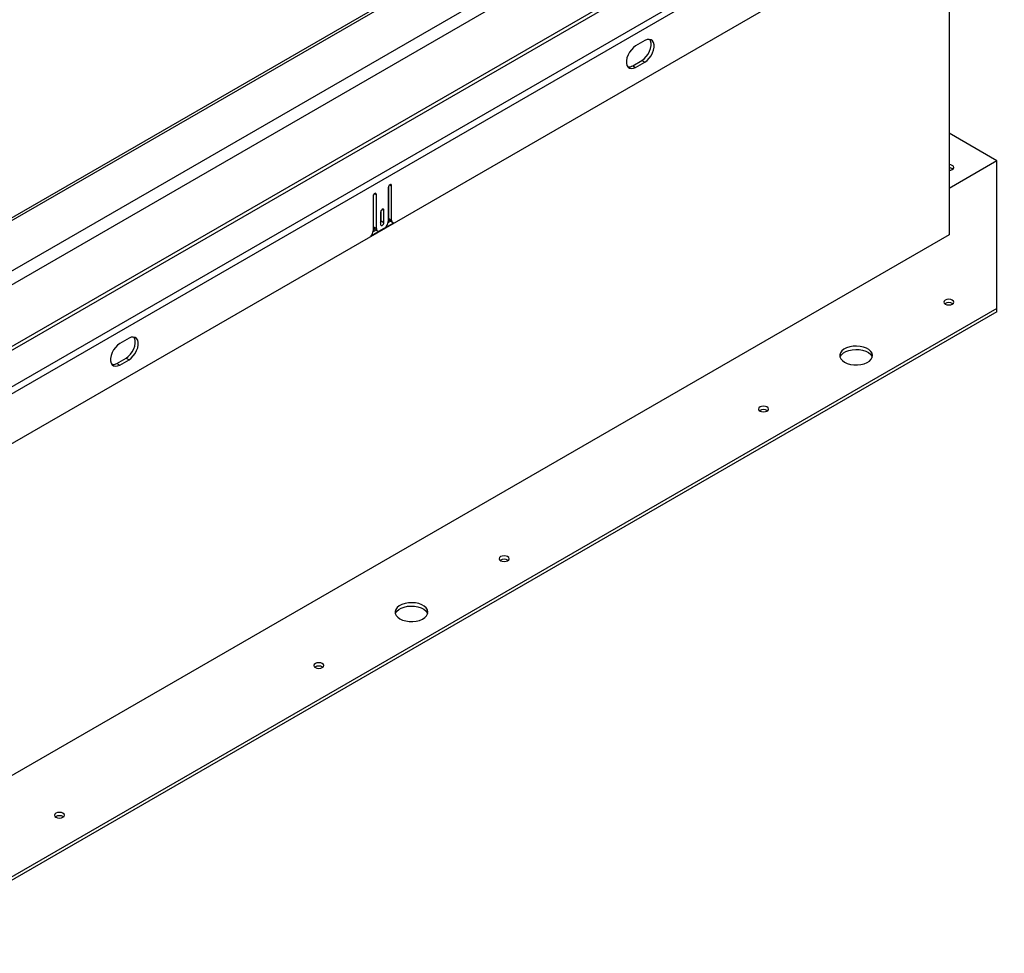
# Model space of a CAD drawing. Units: inches. Extents: x 0.1 to 10.8, y 0.2 to 8.4.
# Drawn here: x 9.2 to 9.7, y 4.3 to 4.8 of the extents above; entities that cross this region are included whole.
import ezdxf

# ---------------------------------------------------------------- set-up
doc = ezdxf.new("R2010")
doc.units = ezdxf.units.IN
doc.header["$MEASUREMENT"] = 0

msp = doc.modelspace()

# ---------------------------------------------------------------- linework, layer by layer
at = {"color": 7, "linetype": 'Continuous', "lineweight": 25}
for p, q in [((9.047246427141737, 4.611208903961758), (9.71329749883847, 4.995712003273687)), ((9.659136089372865, 4.993928583759167), (9.048379123530546, 4.641346092307749)), ((9.661497816030618, 4.993694715788079), (9.0507408501883, 4.64111222433666)), ((9.71663775616239, 4.989926507895285), (9.050586684465657, 4.605423408583357)), ((9.718282190537241, 4.9565701812783), (9.048942250090803, 4.570168458450504)), ((9.049447975951841, 4.568466623956732), (9.718787916398279, 4.954868346784528)), ((9.737314327794293, 4.945259220833539), (9.048505990113913, 4.547618631508589)), ((9.73829266651356, 4.941966981485469), (9.04948432883318, 4.544326392160518)), ((9.04886766594261, 4.51631231005165), (9.73890932940413, 4.914664883195051)), ((9.70825501711391, 4.896968525387475), (9.70825501711391, 4.71273110324178)), ((9.539542216882957, 4.820460952269913), (9.534403359461542, 4.817494353026371)), ((9.53278975823122, 4.80655753943469), (9.537928615652632, 4.809524138678231)), ((9.53278975823122, 4.80655753943469), (9.534403359461542, 4.805626027272218)), ((9.534403359461542, 4.805626027272218), (9.539542216882957, 4.808592626515759)), ((9.537928615652632, 4.809524138678231), (9.539542216882957, 4.808592626515759)), ((9.734833187697463, 4.75367017280266), (9.70825501711391, 4.769013424090258)), ((9.734833187697474, 4.753670172802662), (9.70825501711391, 4.738326921515058)), ((9.734833187697474, 4.671792033680909), (9.734833187697474, 4.753670172802662)), ((9.397177366423076, 4.738892626405743), (9.397177366423076, 4.720021988456639)), ((9.39741375386446, 4.721784109831703), (9.39741375386446, 4.739742276616266)), ((9.399027355094784, 4.720852597669231), (9.399027355094784, 4.739960602133418)), ((9.388749640251957, 4.734027403646334), (9.388749640251957, 4.714919399182148)), ((9.388986027693342, 4.717156253587378), (9.388986027693342, 4.734877053856858)), ((9.390599628923665, 4.716224741424906), (9.390599628923665, 4.73509537937401)), ((9.392963503337516, 4.725244447188364), (9.392963503337516, 4.718479501508496)), ((9.393199890778902, 4.720478989398644), (9.393199890778902, 4.726094097398887)), ((9.394813492009225, 4.719547477236172), (9.394813492009225, 4.726312422916039)), ((9.387546342353987, 4.712064714804416), (9.400230652992752, 4.719387211472451)), ((9.393199890778902, 4.720478989398644), (9.394813492009225, 4.719547477236172)), ((9.397124599186162, 4.719457149101774), (9.39843293196943, 4.720212433540873)), ((9.39741375386446, 4.721784109831703), (9.399027355094784, 4.720852597669231)), ((9.3980159265821, 4.720453165626851), (9.399629527812426, 4.719521653464379)), ((9.388733485041863, 4.714613062015562), (9.390210793506236, 4.715465894039006)), ((9.388986027693342, 4.717156253587378), (9.390599628923665, 4.716224741424906)), ((9.389588200410984, 4.715825309382525), (9.391201801641307, 4.714893797220053)), ((9.39512182345451, 4.716461683608392), (9.392655171892232, 4.715037715971492)), ((9.70825501711391, 4.71273110324178), (9.047254064712286, 4.331143375743483)), ((9.734833187697474, 4.671792033680909), (9.118170297127808, 4.315800124455892)), ((9.734833187697474, 4.669928706537506), (9.118170297127808, 4.313936797312488)), ((9.734833187697474, 4.669928706537506), (9.734833187697474, 4.671792033680909)), ((9.253373635885199, 4.655259346874951), (9.248234778463784, 4.652292747631409)), ((9.246621177233461, 4.641355934039728), (9.251760034654874, 4.64432253328327)), ((9.248234778463784, 4.640424421877255), (9.253373635885199, 4.643391021120798)), ((9.251760034654874, 4.64432253328327), (9.253373635885199, 4.643391021120798)), ((9.246621177233461, 4.641355934039728), (9.248234778463784, 4.640424421877255))]:
    msp.add_line(p, q, dxfattribs=at)
at = {"color": 8, "linetype": 'Continuous', "lineweight": 25}
for p, q in [((9.389674484250218, 4.735629454025893), (9.390599628923665, 4.73509537937401)), ((9.398102210421335, 4.740494676785301), (9.399027355094784, 4.739960602133418)), ((9.393888347335777, 4.726846497567922), (9.394813492009225, 4.726312422916039))]:
    msp.add_line(p, q, dxfattribs=at)
at = {"color": 7, "linetype": 'Continuous', "lineweight": 25, "flags": 128}
for points in [[(9.534403359461542, 4.817494353026371), (9.533173550384058, 4.816611963369422), (9.532015213339983, 4.815435983015368), (9.530995666667934, 4.814034755667872), (9.53017416271459, 4.812489715567115), (9.529598444303677, 4.810890654827762), (9.529301970096581, 4.809330505047635), (9.529301970096581, 4.80789993646104), (9.529598444303677, 4.806682088514327), (9.53017416271459, 4.805747738103459), (9.530995666667934, 4.805151186278092), (9.532015213339983, 4.804927102461938), (9.533173550384058, 4.805088509591879), (9.534403359461542, 4.805626027272218)], [(9.537928615652632, 4.809524138678231), (9.539158424730116, 4.81040652833518), (9.540316761774193, 4.811582508689234), (9.54133630844624, 4.812983736036731), (9.542157812399584, 4.814528776137488), (9.5427335308105, 4.816127836876841), (9.543030005017595, 4.817687986656967), (9.543030005017595, 4.819118555243562), (9.5427335308105, 4.820336403190276), (9.542278164651357, 4.821129430617511)], [(9.539542216882957, 4.808592626515759), (9.540772025960441, 4.809475016172708), (9.541930363004516, 4.810650996526762), (9.542949909676565, 4.812052223874258), (9.543771413629909, 4.813597263975016), (9.544347132040823, 4.815196324714369), (9.544643606247918, 4.816756474494495), (9.544643606247918, 4.81818704308109), (9.544347132040823, 4.819404891027804), (9.543771413629909, 4.820339241438671), (9.542949909676565, 4.820935793264038), (9.541930363004516, 4.821159877080192), (9.540772025960441, 4.82099846995025), (9.539542216882957, 4.820460952269913)], [(9.710043339496563, 4.751225695025981), (9.709156833834085, 4.751567648022829), (9.70825501711391, 4.751685537462464)], [(9.70825501711391, 4.748534969958354), (9.709156833834085, 4.74865285939799), (9.710043339496563, 4.748994812394837), (9.710635683642625, 4.74950658122048), (9.710843687245646, 4.750110253710409), (9.710635683642625, 4.750713926200339), (9.710043339496563, 4.751225695025981)], [(9.390599628923665, 4.73509537937401), (9.390529217922396, 4.735463495015424), (9.390328704355253, 4.735694273575752), (9.390028614595174, 4.735752581111196), (9.389674634587811, 4.735629540828046), (9.389320654580448, 4.735343884494047), (9.389020564820369, 4.73493910069657), (9.388820051253226, 4.734476814099406), (9.388749640251957, 4.734027403646334)], [(9.399027355094784, 4.739960602133418), (9.398956944093515, 4.740328717774832), (9.39875643052637, 4.74055949633516), (9.398456340766293, 4.740617803870605), (9.39810236075893, 4.740494763587455), (9.397748380751567, 4.740209107253455), (9.397448290991488, 4.739804323455978), (9.397247777424345, 4.739342036858814), (9.397177366423076, 4.738892626405743)], [(9.394813492009225, 4.726312422916039), (9.394743081007956, 4.726680538557453), (9.394542567440812, 4.72691131711778), (9.394242477680733, 4.726969624653226), (9.39388849767337, 4.726846584370075), (9.393534517666007, 4.726560928036077), (9.393234427905929, 4.726156144238599), (9.393033914338785, 4.725693857641435), (9.392963503337516, 4.725244447188364)], [(9.392963503337516, 4.719629339188121), (9.393129479777631, 4.720029578945573), (9.393199890778902, 4.720478989398644)], [(9.392963503337516, 4.718479501508496), (9.393033914338785, 4.718111385867083), (9.393234427905929, 4.717880607306755), (9.393534517666007, 4.71782229977131), (9.39388849767337, 4.71794534005446), (9.394242477680733, 4.718230996388459), (9.394542567440812, 4.718635780185937), (9.394743081007956, 4.719098066783101), (9.394813492009225, 4.719547477236172)], [(9.70617891871567, 4.674236511457587), (9.707065424378147, 4.673894558460739), (9.708111129106122, 4.673774480536645), (9.709156833834097, 4.673894558460739), (9.710043339496572, 4.674236511457587), (9.710635683642636, 4.674748280283229), (9.710843687245656, 4.675351952773159), (9.710635683642636, 4.675955625263088), (9.710043339496572, 4.67646739408873), (9.709156833834097, 4.676809347085578), (9.708111129106122, 4.676929425009671), (9.707065424378147, 4.676809347085578), (9.70617891871567, 4.67646739408873), (9.705586574569606, 4.675955625263088), (9.705378570966586, 4.675351952773157), (9.705586574569606, 4.674748280283229), (9.70617891871567, 4.674236511457587)], [(9.251760034654874, 4.64432253328327), (9.252989843732358, 4.645204922940219), (9.254148180776435, 4.646380903294273), (9.255167727448482, 4.647782130641769), (9.255989231401825, 4.649327170742526), (9.25656494981274, 4.650926231481879), (9.256861424019837, 4.652486381262006), (9.256861424019837, 4.6539169498486), (9.25656494981274, 4.655134797795315), (9.256109583653798, 4.655927825222298)], [(9.253373635885199, 4.643391021120798), (9.254603444962683, 4.644273410777746), (9.255761782006758, 4.645449391131801), (9.256781328678807, 4.646850618479297), (9.25760283263215, 4.648395658580054), (9.258178551043065, 4.649994719319407), (9.25847502525016, 4.651554869099534), (9.25847502525016, 4.652985437686128), (9.258178551043065, 4.654203285632842), (9.25760283263215, 4.65513763604371), (9.256781328678807, 4.655734187869077), (9.255761782006758, 4.655958271685231), (9.254603444962683, 4.655796864555289), (9.253373635885199, 4.655259346874951)], [(9.248234778463784, 4.652292747631409), (9.2470049693863, 4.65141035797446), (9.245846632342225, 4.650234377620406), (9.244827085670176, 4.64883315027291), (9.244005581716833, 4.647288110172154), (9.243429863305916, 4.645689049432801), (9.243133389098823, 4.644128899652673), (9.243133389098823, 4.642698331066079), (9.243429863305916, 4.641480483119365), (9.244005581716833, 4.640546132708497), (9.244827085670176, 4.639949580883131), (9.245846632342225, 4.639725497066976), (9.2470049693863, 4.639886904196918), (9.248234778463784, 4.640424421877255)], [(9.650298983115215, 4.641977711283313), (9.65183004070629, 4.641267244153852), (9.65358986682305, 4.640763391282099), (9.655496173952182, 4.640489712268345), (9.657459825291031, 4.640459004039101), (9.65938900268544, 4.640672702477038), (9.66119349994457, 4.641120815280704), (9.662788940782141, 4.641782389193443), (9.66410072415779, 4.642626489754382), (9.665067512538817, 4.643613647759442), (9.665644099975031, 4.644697704797452), (9.665803525878749, 4.64582797156616), (9.665538335671899, 4.64695159804766), (9.664860929353816, 4.648016044716501), (9.663802981691052, 4.648971539229492), (9.662413961140492, 4.649773403725164), (9.660758816759296, 4.650384143910908), (9.658914941259168, 4.650775202254426), (9.656968552209172, 4.650928293302206), (9.65501066059803, 4.650836258687002), (9.65313281526144, 4.650503401845132), (9.651422822160265, 4.649945286792579), (9.649960638671395, 4.649188010368898), (9.64881463486967, 4.64826698197801), (9.648038396619166, 4.647225267883822), (9.647668219957751, 4.646111577479596), (9.64772141393469, 4.644977985690857), (9.648195491258742, 4.643877498009749), (9.649068284601134, 4.642861572017137), (9.650298983115215, 4.641977711283313)], [(9.647782762731298, 4.644754316340621), (9.647906774112066, 4.645088270904258), (9.648584180430149, 4.646152717573099), (9.649642128092912, 4.647108212086089), (9.651031148643472, 4.647910076581762), (9.652686293024669, 4.648520816767506), (9.654530168524797, 4.648911875111024), (9.656476557574793, 4.649064966158804), (9.658434449185934, 4.6489729315436), (9.660312294522525, 4.64864007470173), (9.6620222876237, 4.648081959649176), (9.66348447111257, 4.647324683225496), (9.664630474914295, 4.646403654834607), (9.6654067131648, 4.645361940740419), (9.665662346940277, 4.644754316700012)], [(9.603401770287391, 4.614904526586751), (9.60428827594987, 4.614562573589903), (9.605333980677843, 4.614442495665809), (9.606379685405818, 4.614562573589903), (9.607266191068295, 4.614904526586751), (9.607858535214357, 4.615416295412393), (9.60806653881738, 4.616019967902321), (9.607858535214357, 4.616623640392252), (9.607266191068295, 4.617135409217894), (9.606379685405818, 4.617477362214741), (9.605333980677843, 4.617597440138835), (9.60428827594987, 4.617477362214742), (9.603401770287391, 4.617135409217894), (9.60280942614133, 4.616623640392252), (9.602601422538308, 4.616019967902321), (9.60280942614133, 4.615416295412393), (9.603401770287391, 4.614904526586751)], [(9.459513762487802, 4.53183974776758), (9.46040026815028, 4.531497794770733), (9.461445972878254, 4.531377716846639), (9.462491677606229, 4.531497794770733), (9.463378183268707, 4.531839747767581), (9.46397052741477, 4.532351516593223), (9.46417853101779, 4.532955189083153), (9.46397052741477, 4.533558861573082), (9.463378183268707, 4.534070630398724), (9.462491677606229, 4.534412583395572), (9.461445972878256, 4.534532661319665), (9.46040026815028, 4.534412583395572), (9.459513762487802, 4.534070630398724), (9.458921418341742, 4.533558861573082), (9.45871341473872, 4.532955189083151), (9.458921418341742, 4.532351516593223), (9.459513762487802, 4.53183974776758)], [(9.403633826887349, 4.499580947593307), (9.405164884478424, 4.498870480463846), (9.406924710595185, 4.498366627592093), (9.408831017724316, 4.498092948578339), (9.410794669063167, 4.498062240349095), (9.412723846457576, 4.498275938787031), (9.414528343716706, 4.498724051590698), (9.416123784554275, 4.499385625503437), (9.417435567929925, 4.500229726064376), (9.418402356310951, 4.501216884069435), (9.418978943747167, 4.502300941107446), (9.419138369650883, 4.503431207876153), (9.418873179444033, 4.504554834357654), (9.41819577312595, 4.505619281026493), (9.417137825463186, 4.506574775539486), (9.415748804912626, 4.507376640035158), (9.41409366053143, 4.507987380220902), (9.412249785031301, 4.50837843856442), (9.410303395981304, 4.508531529612199), (9.408345504370162, 4.508439494996995), (9.406467659033574, 4.508106638155126), (9.404757665932397, 4.507548523102572), (9.403295482443529, 4.506791246678892), (9.402149478641803, 4.505870218288003), (9.4013732403913, 4.504828504193815), (9.401003063729885, 4.50371481378959), (9.401056257706824, 4.502581222000851), (9.401530335030875, 4.501480734319743), (9.402403128373267, 4.50046480832713), (9.403633826887349, 4.499580947593307)], [(9.401117600383254, 4.502357533079631), (9.4012416178842, 4.502691507214251), (9.40191902420228, 4.50375595388309), (9.402976971865046, 4.504711448396082), (9.404365992415606, 4.505513312891755), (9.406021136796802, 4.506124053077498), (9.40786501229693, 4.506515111421016), (9.409811401346927, 4.506668202468797), (9.411769292958068, 4.506576167853592), (9.413647138294658, 4.506243311011723), (9.415357131395835, 4.505685195959169), (9.416819314884703, 4.504927919535488), (9.417965318686429, 4.504006891144599), (9.418741556936931, 4.502965177050412), (9.418997196944956, 4.502357533079703)], [(9.356736614059525, 4.472507762896743), (9.357623119722003, 4.472165809899897), (9.358668824449976, 4.472045731975803), (9.359714529177952, 4.472165809899897), (9.360601034840428, 4.472507762896744), (9.36119337898649, 4.473019531722387), (9.361401382589513, 4.473623204212316), (9.36119337898649, 4.474226876702246), (9.360601034840428, 4.474738645527887), (9.359714529177952, 4.475080598524735), (9.358668824449976, 4.475200676448829), (9.357623119722003, 4.475080598524735), (9.356736614059525, 4.474738645527887), (9.356144269913464, 4.474226876702245), (9.355936266310442, 4.473623204212316), (9.356144269913464, 4.473019531722387), (9.356736614059525, 4.472507762896743)], [(9.212848606259938, 4.389442984077575), (9.213735111922414, 4.389101031080727), (9.21478081665039, 4.388980953156633), (9.215826521378364, 4.389101031080727), (9.216713027040841, 4.389442984077575), (9.217305371186903, 4.389954752903217), (9.217513374789924, 4.390558425393147), (9.217305371186903, 4.391162097883075), (9.216713027040841, 4.391673866708718), (9.215826521378364, 4.392015819705565), (9.21478081665039, 4.392135897629659), (9.213735111922414, 4.392015819705565), (9.212848606259936, 4.391673866708718), (9.212256262113875, 4.391162097883075), (9.212048258510853, 4.390558425393146), (9.212256262113875, 4.389954752903217), (9.212848606259938, 4.389442984077575)]]:
    msp.add_lwpolyline(points, dxfattribs=at)
at = {"color": 7, "linetype": 'Continuous', "lineweight": 25}
for centre, radius, start, end in [((9.53049803598212, 4.810004016999562), 0.004138864394031903, 263.8385587157311, 303.621769788039), ((9.708304148554678, 4.746357304477089), 0.003465254159830116, 54.50479727255593, 90.8123844286373), ((9.392714528919099, 4.720225072329492), 0.0044674558359677, 302.605478340026, 357.3945215143211), ((9.398854775581368, 4.721634390358133), 0.001448778626762794, 174.0683577597521, 234.6194618468184), ((9.400251990054803, 4.720631467842824), 0.001244439305643353, 169.7645094102039, 269.0175627647959), ((9.384237399738216, 4.715140437685171), 0.004517651212041513, 317.091976168178, 357.1955267914204), ((9.390410451830128, 4.716999024700647), 0.00143307537983239, 173.7011525270137, 234.9866670796212), ((9.39185275208479, 4.716021464689731), 0.001269503480898318, 170.7859630095947, 309.2032852356892), ((9.708111129096935, 4.671286822253445), 0.003831568237113065, 54.8647254047045, 125.1352714799306), ((9.244329454984259, 4.644802411604884), 0.004138864394324883, 263.8385587254946, 303.621769787055), ((9.605333980686558, 4.611954785256287), 0.003831615461642143, 54.86643336745615, 125.1335695887025), ((9.461445972882286, 4.528890020575181), 0.003831602653063493, 54.86597014789806, 125.1340312193521), ((9.358668824453774, 4.469558036895381), 0.003831601574026799, 54.86593115226601, 125.1340701356153), ((9.21478081665039, 4.386493267450317), 0.003831593081430108, 54.86562390376743, 125.1343760966232)]:
    msp.add_arc(centre, radius, start, end, dxfattribs=at)

doc.saveas('drawing.dxf')
